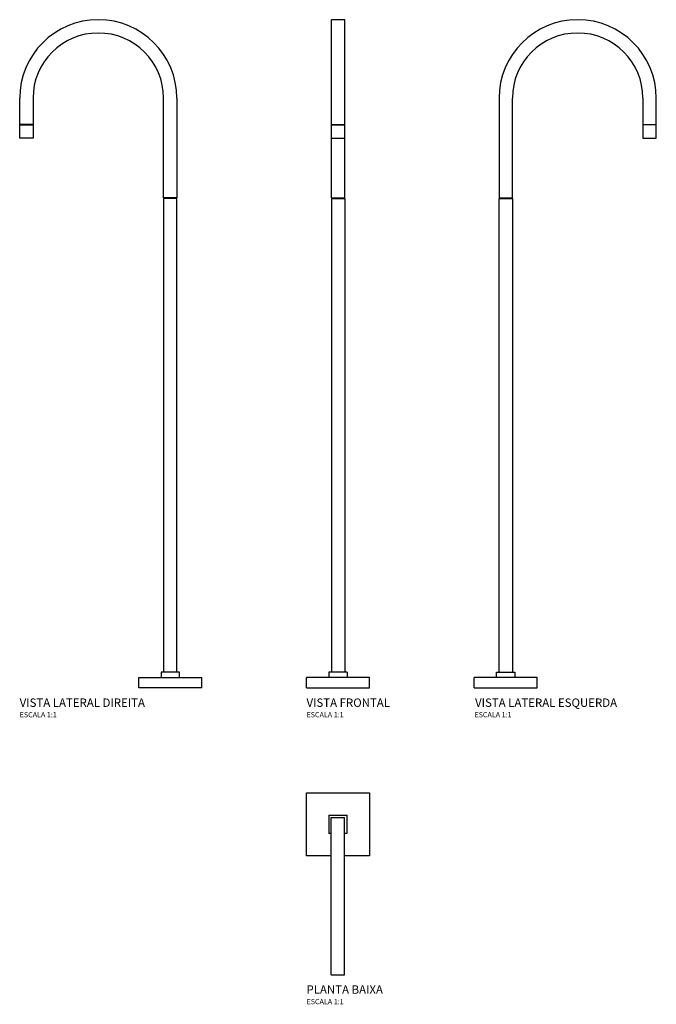
# Model space of a CAD drawing. Units: millimetres. Extents: x -607 to 607, y -343 to 1535.
import ezdxf
from ezdxf.enums import TextEntityAlignment as Align

# ---------------------------------------------------------------- set-up
doc = ezdxf.new("R2010")
doc.units = ezdxf.units.MM
doc.styles.add('Legenda', font='segoeui.ttf', dxfattribs={"height": 8})

# ---------------------------------------------------------------- blocks, each defined once
blk = doc.blocks.new('1199.C.TUB.PSO_P')
for p, q in [((-60, -60), (-60, 60)), ((-60, 60), (60, 60)), ((60, 60), (60, -60)), ((-17.5, 17.5), (-17.5, -17.5)), ((-17.5, 17.5), (17.5, 17.5)), ((-12.7, 12.7), (-12.7, 12.6975)), ((-12.7, 12.7), (12.7, 12.7)), ((-12.7, 12.6975), (12.7, 12.6975)), ((-12.7, -287.3025), (-12.7, 12.6975)), ((12.7, 12.7), (12.7, 12.6975)), ((12.7, -287.3025), (12.7, 12.6975)), ((17.5, -17.5), (17.5, 17.5)), ((-12.7, -17.5), (-17.5, -17.5)), ((17.5, -17.5), (12.7, -17.5)), ((-12.7, -60), (-60, -60)), ((60, -60), (12.7, -60)), ((-12.7, -287.3025), (12.7, -287.3025)), ((-12.7, -287.305), (-12.7, -287.3025)), ((-12.7, -287.305), (12.7, -287.305)), ((12.7, -287.305), (12.7, -287.3025))]:
    blk.add_line(p, q)
blk = doc.blocks.new('1199.C.TUB.PSO_V1')
for p, q in [((12.7, 1275), (-12.7, 1275)), ((-12.7, 1125), (-12.7, 1275)), ((12.7, 1125), (12.7, 1275)), ((-12.7, 1075), (-12.7, 1125)), ((12.7, 1075), (12.7, 1125)), ((-12.7, 1075), (12.7, 1075)), ((-12.7, 1074.4), (-12.7, 1075)), ((-12.7, 1049), (-12.7, 1074.4)), ((-12.7, 1074.4), (12.7, 1074.4)), ((-10, 1075), (-10, 1074.4)), ((10, 1074.4), (10, 1075)), ((12.7, 1074.4), (12.7, 1075)), ((12.7, 1049), (12.7, 1074.4)), ((-12.7, 1049), (12.7, 1049)), ((-12.7, 935), (-12.7, 1049)), ((12.7, 935), (12.7, 1049)), ((-12.7, 935), (12.7, 935)), ((-12.7, 934), (12.7, 934)), ((-12.7, 934), (-12.7, 30)), ((-10, 935), (-10, 934)), ((10, 934), (10, 935)), ((12.7, 934), (12.7, 30)), ((-60, 0), (-60, 20)), ((60, 20), (-60, 20)), ((-17.5, 30), (-17.5, 20)), ((17.5, 30), (-17.5, 30)), ((17.5, 30), (17.5, 20)), ((60, 0), (60, 20)), ((-60, 0), (60, 0))]:
    blk.add_line(p, q)
blk = doc.blocks.new('1199.C.TUB.PSO_V2')
for p, q in [((-287.3, 1075), (-287.3, 1125)), ((-261.9, 1125), (-261.9, 1075)), ((-12.7, 935), (-12.7, 1125)), ((12.7, 1125), (12.7, 935)), ((-261.9, 1075), (-287.3, 1075)), ((-287.3, 1074.4), (-261.9, 1074.4)), ((-287.3, 1049), (-287.3, 1074.4)), ((-284.6, 1075), (-284.6, 1074.4)), ((-264.6, 1074.4), (-264.6, 1075)), ((-261.9, 1074.4), (-261.9, 1049)), ((-261.9, 1049), (-287.3, 1049)), ((12.7, 935), (-12.7, 935)), ((-12.7, 934), (-12.7, 30)), ((12.7, 934), (-12.7, 934)), ((-10, 935), (-10, 934)), ((10, 934), (10, 935)), ((12.7, 30), (12.7, 934)), ((-60, 20), (60, 20)), ((-60, 0), (-60, 20)), ((-17.5, 30), (-17.5, 20)), ((17.5, 30), (-17.5, 30)), ((17.5, 20), (17.5, 30)), ((60, 0), (60, 20)), ((60, 0), (-60, 0))]:
    blk.add_line(p, q)
for radius in [150, 124.6]:
    blk.add_arc((-137.3, 1125), radius, 0, 180)
blk = doc.blocks.new('1199.C.TUB.PSO_V3')
for p, q in [((-12.7, 1125), (-12.7, 935)), ((12.7, 935), (12.7, 1125)), ((261.9, 1125), (261.9, 1075)), ((287.3, 1075), (287.3, 1125)), ((261.9, 1075), (287.3, 1075)), ((287.3, 1074.4), (261.9, 1074.4)), ((261.9, 1074.4), (261.9, 1049)), ((264.6, 1074.4), (264.6, 1075)), ((284.6, 1075), (284.6, 1074.4)), ((287.3, 1049), (287.3, 1074.4)), ((261.9, 1049), (287.3, 1049)), ((-12.7, 935), (12.7, 935)), ((-12.7, 30), (-12.7, 934)), ((-12.7, 934), (12.7, 934)), ((-10, 934), (-10, 935)), ((10, 935), (10, 934)), ((12.7, 934), (12.7, 30)), ((-60, 0), (-60, 20)), ((60, 20), (-60, 20)), ((-17.5, 20), (-17.5, 30)), ((-17.5, 30), (17.5, 30)), ((17.5, 30), (17.5, 20)), ((60, 0), (60, 20)), ((-60, 0), (60, 0))]:
    blk.add_line(p, q)
for radius in [150, 124.6]:
    blk.add_arc((137.3, 1125), radius, 0, 180)

msp = doc.modelspace()

# ---------------------------------------------------------------- block references
for name, p in [('1199.C.TUB.PSO_V2', (-320, 260)), ('1199.C.TUB.PSO_V1', (0.1, 260)), ('1199.C.TUB.PSO_V3', (320.1, 260)), ('1199.C.TUB.PSO_P', (0, 0))]:
    msp.add_blockref(name, p)

# ---------------------------------------------------------------- texts
at = {"style": 'Legenda'}
for s, height, p in [('VISTA LATERAL DIREITA', 16, (-607.3, 224)), ('VISTA FRONTAL', 16, (-60, 224)), ('ESCALA 1:1', 10, (-607.3, 204)), ('ESCALA 1:1', 10, (-60, 204)), ('PLANTA BAIXA', 16, (-60, -323.3)), ('ESCALA 1:1', 10, (-60, -343.3))]:
    msp.add_text(s, height=height, dxfattribs=at).set_placement(p)
for s, height, p in [('VISTA LATERAL ESQUERDA', 16, (532.6, 224)), ('ESCALA 1:1', 10, (331.3, 204))]:
    msp.add_text(s, height=height, dxfattribs=at).set_placement(p, align=Align.RIGHT)

doc.saveas('drawing.dxf')
